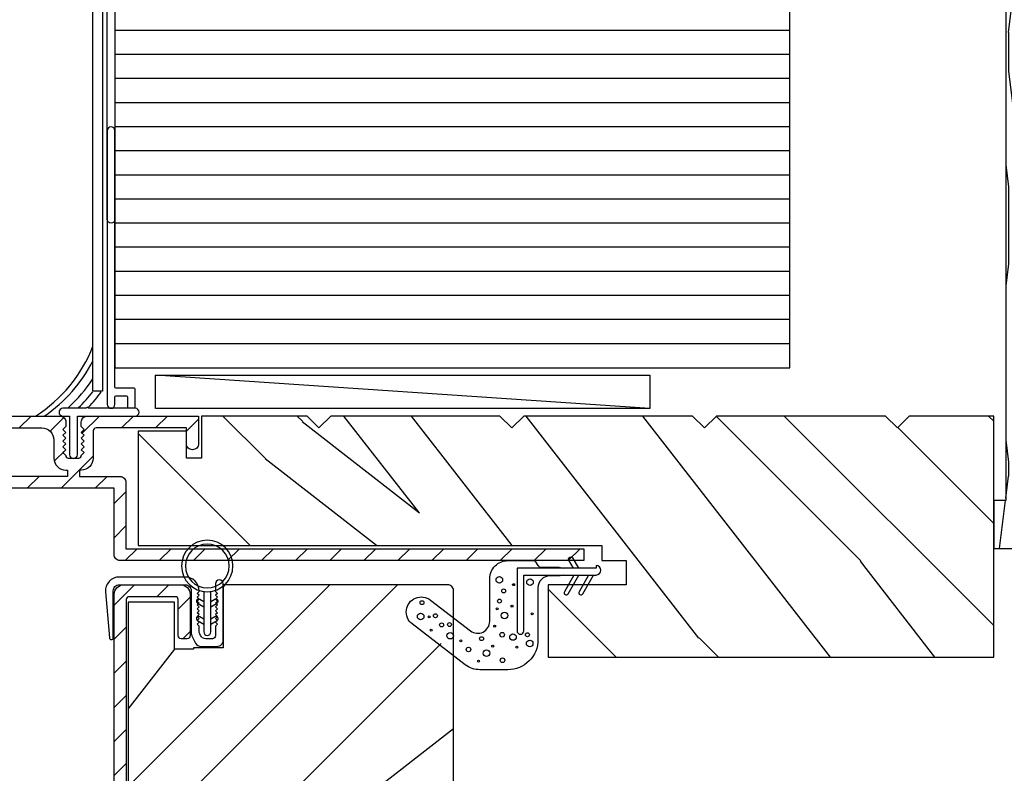
# Model space of a CAD drawing. Extents: x 0 to 189, y 0 to 38.
# Drawn here: x 152 to 157, y 25 to 29 of the extents above; entities that cross this region are included whole.
import ezdxf

# ---------------------------------------------------------------- set-up
doc = ezdxf.new("R2010")
doc.units = 0
doc.header["$LTSCALE"] = 6
doc.header["$MEASUREMENT"] = 0
doc.layers.get('0').update_dxf_attribs({"linetype": 'CONTINUOUS'})
doc.layers.get('Defpoints').update_dxf_attribs({"linetype": 'CONTINUOUS', "lineweight": 5})
doc.layers.add('A-ANNO-DIMS', color=3, linetype='CONTINUOUS')
doc.layers.add('A-DETL-CUT', color=6, linetype='CONTINUOUS')
doc.styles.add('SIMPLEX', font='SIMPLEX.shx', dxfattribs={"width": 0.75})
doc.dimstyles.new('Andersen Section', dxfattribs={"dimscale": 2.5, "dimtxt": 0.09375, "dimasz": 0.046875, "dimexe": 0.03125, "dimexo": 0.0625, "dimgap": 0.03125, "dimtad": 1, "dimdec": 5, "dimzin": 3, "dimdsep": 46, "dimlunit": 4, "dimtxsty": 'SIMPLEX', "dimblk": 'DOT', "dimcen": 0, "dimclrd": 256, "dimclre": 256, "dimadec": 0, "dimazin": 0, "dimtfac": 1, "dimtdec": 5, "dimtmove": 0, "dimatfit": 0, "dimldrblk": 'DOT', "dimfxl": 0, "dimfrac": 2, "dimtolj": 1, "dimtzin": 4, "dimlwd": -1, "dimlwe": -1, "dimarcsym": 0})

# ---------------------------------------------------------------- blocks, each defined once
blk = doc.blocks.new('2x3 1_2 LVL')
at = {"layer": 'A-DETL-CUT'}
for p, q in [((-0.875, 3.5), (-0.875, 0)), ((-0.75, 3.5), (-0.75, 0)), ((-0.625, 3.5), (-0.625, 0)), ((-0.5, 3.5), (-0.5, 0)), ((-0.375, 3.5), (-0.375, 0)), ((-0.25, 3.5), (-0.25, 0)), ((-0.125, 3.5), (-0.125, 0)), ((0, 3.5), (0, 0)), ((0.125, 3.5), (0.125, 0)), ((0.25, 3.5), (0.25, 0)), ((0.375, 3.5), (0.375, 0)), ((0.5, 3.5), (0.5, 0)), ((0.625, 3.5), (0.625, 0)), ((0.75, 3.5), (0.75, 0)), ((0.875, 3.5), (0.875, 0))]:
    blk.add_line(p, q, dxfattribs=at)
blk.add_lwpolyline([(-1, 0), (1, 0), (1, 3.5), (-1, 3.5)], close=True, dxfattribs=at)
blk = doc.blocks.new('SHIM FOR MULLS')
blk.add_line((0.0867, 2.5637), (-0.0867, 0))
blk.add_lwpolyline([(-0.0867, 0), (-0.0867, 2.5637), (0.0867, 2.5637), (0.0867, 0)], close=True)
blk = doc.blocks.new('french door outswing head 111')
at = {"layer": 'A-DETL-CUT'}
h = blk.add_hatch(dxfattribs=at)
h.set_pattern_fill('ANSI31', color=256, style=0)
h.set_pattern_definition([(45, (-413.94832, 527.74243), (-0.088388348, 0.088388348), [])])
h.paths.add_polyline_path([(1.124, -0.0855, 0.414214), (1.093, -0.0545), (0.883, -0.0545), (0.883, -0.0215), (0.892, -0.0215, 0.414214), (0.954, 0.0405), (0.954, 0.1815, -0.414214), (0.969, 0.1965), (1.438, 0.1965), (1.438, 0.1145, 0.414214), (1.469, 0.0835, 0.414214), (1.5, 0.1145), (1.5, 0.2585), (0.923, 0.2585, 0.414214), (0.892, 0.2275), (0.892, 0.2035), (0.907, 0.1885), (0.892, 0.1735), (0.907, 0.1585), (0.892, 0.1435), (0.907, 0.1285), (0.892, 0.1135), (0.907, 0.0985), (0.892, 0.0835), (0.907, 0.0685), (0.892, 0.0535), (0.892, 0.0525, -0.414214), (0.88, 0.0405), (0.824, 0.0405, -0.414214), (0.812, 0.0525), (0.812, 0.0535), (0.797, 0.0685), (0.812, 0.0835), (0.797, 0.0985), (0.812, 0.1135), (0.797, 0.1285), (0.812, 0.1435), (0.797, 0.1585), (0.812, 0.1735), (0.797, 0.1885), (0.812, 0.2035), (0.812, 0.2275, 0.414214), (0.781, 0.2585), (0.51, 0.2585, -1), (0.49, 0.2585), (0.051, 0.2585, 0.414214), (0.02, 0.2275, 0.414214), (0.051, 0.1965), (0.055, 0.1965), (0.07, 0.2115), (0.085, 0.1965), (0.1, 0.2115), (0.115, 0.1965), (0.13, 0.2115), (0.145, 0.1965), (0.16, 0.2115), (0.175, 0.1965), (0.19, 0.2115), (0.205, 0.1965), (0.222, 0.1965, -0.414214), (0.25, 0.1685), (0.25, 0.1445, -0.414214), (0.222, 0.1165), (0.205, 0.1165), (0.19, 0.1015), (0.175, 0.1165), (0.16, 0.1015), (0.145, 0.1165), (0.13, 0.1015), (0.115, 0.1165), (0.1, 0.1015), (0.085, 0.1165), (0.07, 0.1015), (0.055, 0.1165), (0.031, 0.1165, 0.414214), (0, 0.0855), (0, -0.0855, 0.414214), (0.031, -0.1165), (1.062, -0.1165), (1.062, -0.4605, 0.414214), (1.093, -0.4915), (3.499, -0.4915), (3.499, -0.4295), (1.124, -0.4295)])
h.paths.add_polyline_path([(0.821, -0.0545), (0.116, -0.0545, -0.414214), (0.062, -0.0005, -0.414214), (0.116, 0.0535), (0.25, 0.0535, 0.414214), (0.312, 0.1155), (0.312, 0.1345, -0.414214), (0.374, 0.1965), (0.688, 0.1965, -0.414214), (0.75, 0.1345), (0.75, 0.0405, 0.414214), (0.812, -0.0215), (0.821, -0.0215)], flags=17)
h = blk.add_hatch(dxfattribs=at)
h.set_pattern_fill('PGRAIN', color=256, scale=0.125, angle=135, style=0)
h.set_pattern_definition([(135, (-0.9475, -7.484), (-2.6517, -2.6517), [2, -13]), (135, (-1.2126, -7.749), (-2.6517, -2.6517), [2.859, -12.141]), (135, (-1.4778, -8.0142), (-2.6517, -2.6517), [3.6434, -11.3566]), (135, (-1.743, -8.2794), (-2.6517, -2.6517), [3.6434, -11.3566]), (135, (-2.008, -8.5446), (-2.6517, -2.6517), [2.859, -12.141]), (135, (-2.2733, -8.8097), (-2.6517, -2.6517), [2, -13]), (135, (-2.5385, -9.075), (-2.6517, -2.6517), [2.6308, -12.3692]), (135, (-2.8036, -9.34), (-2.6517, -2.6517), [10.7156, -4.2844]), (135, (-3.0688, -9.6052), (-2.6517, -2.6517), [9.8566, -5.1434]), (135, (-3.334, -9.8704), (-2.6517, -2.6517), [1.548, -13.452]), (135, (-3.599, -4.4787), (-2.6517, -2.6517), [1.1434, -13.8566]), (135, (-4.142, -4.5605), (-2.6517, -2.6517), [1.3506, -13.6494]), (135, (-4.961, -4.272), (-2.6517, -2.6517), [0.569, -14.431]), (135, (-5.485, -4.7964), (-2.6517, -2.6517), [0.569, -14.431]), (135, (-5.1967, -5.6153), (-2.6517, -2.6517), [1.3506, -13.6494]), (135, (-5.2785, -6.158), (-2.6517, -2.6517), [1.1434, -13.8566]), (135, (-5.1942, -6.596), (-2.6517, -2.6517), [2.0133, -12.9867]), (135, (-5.0473, -7.9803), (-2.6517, -2.6517), [6.952, -8.048]), (135, (-5.9986, -2.4328), (-2.6517, -2.6517), [0.3566, -14.6434]), (135, (-6.2638, -2.698), (-2.6517, -2.6517), [0.8576, -14.1424]), (135, (-6.529, -2.963), (-2.6517, -2.6517), [1.6823, -13.3177]), (135, (-6.794, -3.2283), (-2.6517, -2.6517), [2.7132, -12.2868]), (135, (-7.0593, -3.4934), (-2.6517, -2.6517), [3.5722, -11.4278]), (135, (-7.3245, -3.7586), (-2.6517, -2.6517), [4.3566, -10.6434]), (135, (-7.2366, -4.3768), (-2.6517, -2.6517), [4.8559, -10.1441]), (135, (-8.7264, 0.295), (-2.65165, -2.65165), [0.999, -14.001]), (135, (-9.0784, -0.025), (-2.65165, -2.65165), [1.7786, -13.2214]), (135, (-9.95, 0.2813), (-2.65165, -2.65165), [1.1434, -13.8566]), (135, (-10.493, 0.1994), (-2.65165, -2.65165), [1.3506, -13.6494]), (135, (-11.3118, 0.488), (-2.65165, -2.65165), [0.5689, -14.4311]), (135, (-11.836, -0.0364), (-2.65165, -2.65165), [0.5689, -14.4311]), (135, (-11.5476, -0.8554), (-2.65165, -2.65165), [1.3506, -13.6494]), (135, (-11.6294, -1.398), (-2.65165, -2.65165), [1.1434, -13.8566]), (142.125, (-4.3192, -5.7031), (-10.6066, 10.6066), [1.477, -28.7565]), (142.125, (-4.0298, -6.523), (-10.6066, 10.6066), [1.4783, -28.7552]), (142.125, (-3.6875, -7.3955), (-10.6066, 10.6066), [2.0156, -28.2179]), (142.125, (-4.3987, -7.2147), (-10.6066, 10.6066), [1.0078, -29.2257]), (142.125, (-4.4076, -3.6702), (-10.6066, 10.6066), [2.0156, -28.2179]), (142.125, (-5.0969, -3.6055), (-10.6066, 10.6066), [1.4783, -28.7552]), (142.125, (-5.3631, -3.8698), (-10.6066, 10.6066), [1.477, -28.7565]), (142.125, (-10.6702, -0.9432), (-10.6066, 10.6066), [1.477, -28.7565]), (142.125, (-10.3807, -1.763), (-10.6066, 10.6066), [1.4783, -28.7552]), (142.125, (-10.0385, -2.6356), (-10.6066, 10.6066), [2.0156, -28.2179]), (142.125, (-9.963, -3.0645), (-10.6066, 10.6066), [1.0078, -29.2257]), (142.125, (-10.3608, 2.1946), (-10.6066, 10.6066), [1.5117, -28.7218]), (142.125, (-9.4328, 1.0014), (-10.6066, 10.6066), [3.0233, -27.2101]), (142.125, (-10.336, 1.2325), (-10.6066, 10.6066), [2.215, -28.0185]), (142.125, (-10.7586, 1.0898), (-10.6066, 10.6066), [2.0156, -28.2179]), (142.125, (-11.4478, 1.1544), (-10.6066, 10.6066), [1.4783, -28.7552]), (142.125, (-11.714, 0.8901), (-10.6066, 10.6066), [1.477, -28.7565]), (307.875, (-6.7941, -3.2283), (10.6066, -10.6066), [1.477, -28.7565]), (127.875, (-2.3617, -6.0697), (-10.6066, 10.6066), [2.0156, -28.2179]), (127.875, (-3.2343, -5.7274), (-10.6066, 10.6066), [1.4783, -28.7552]), (127.875, (-4.054, -5.438), (-10.6066, 10.6066), [1.477, -28.7565]), (307.875, (-7.0593, -3.4934), (10.6066, -10.6066), [1.4783, -28.7552]), (307.875, (-7.3245, -3.7586), (10.6066, -10.6066), [2.0156, -28.2179]), (307.875, (-7.2366, -4.3768), (10.6066, -10.6066), [1.0078, -29.2257]), (127.875, (-4.4286, -8.7758), (-10.6066, 10.6066), [1.0078, -29.2257]), (307.875, (-8.107, 0.2059), (10.6066, -10.6066), [3.0233, -27.2101]), (307.875, (-8.7264, 0.295), (10.6066, -10.6066), [3.0233, -27.2101]), (307.875, (-9.0784, -0.0251), (10.6066, -10.6066), [2.215, -28.0185]), (127.875, (-8.7126, -1.3097), (-10.6066, 10.6066), [2.0156, -28.2179]), (127.875, (-9.5852, -0.9675), (-10.6066, 10.6066), [1.4783, -28.7552]), (127.875, (-10.405, -0.678), (-10.6066, 10.6066), [1.477, -28.7565]), (307.875, (-13.145, 1.5317), (10.6066, -10.6066), [1.477, -28.7565]), (307.875, (-13.4102, 1.2665), (10.6066, -10.6066), [1.4783, -28.7552]), (307.875, (-13.6754, 1.0014), (10.6066, -10.6066), [2.0156, -28.2179]), (307.875, (-13.9406, 0.7362), (10.6066, -10.6066), [1.5117, -28.7218]), (135, (-5.1577, -4.469), (-2.6517, -2.6517), [0.569, -14.431]), (135, (-5.2928, -4.604), (-2.6517, -2.6517), [0.569, -14.431]), (135, (-11.5086, 0.291), (-2.65165, -2.65165), [0.5689, -14.4311]), (135, (-11.6437, 0.156), (-2.65165, -2.65165), [0.5689, -14.4311]), (127.875, (-4.6848, -5.0769), (-10.6066, 10.6066), [0.7702, -29.4633]), (142.125, (-4.6848, -5.0769), (-10.6066, 10.6066), [0.7702, -29.4633]), (307.875, (-6.1679, -3.5938), (10.6066, -10.6066), [0.7702, -29.4633]), (142.125, (-5.56, -4.0667), (-10.6066, 10.6066), [0.7702, -29.4633]), (127.875, (-11.0357, -0.317), (-10.6066, 10.6066), [0.7702, -29.4633]), (142.125, (-11.0357, -0.317), (-10.6066, 10.6066), [0.7702, -29.4633]), (307.875, (-12.5188, 1.1662), (10.6066, -10.6066), [0.7702, -29.4633]), (142.125, (-11.9109, 0.6933), (-10.6066, 10.6066), [0.7702, -29.4633])])
h.paths.add_polyline_path([(5.625, 0.2585), (5.187, 0.2585), (5.125, 0.1965), (5.063, 0.2585), (4.187, 0.2585), (4.125, 0.1965), (4.063, 0.2585), (3.187, 0.2585), (3.125, 0.1965), (3.063, 0.2585), (2.187, 0.2585), (2.125, 0.1965), (2.063, 0.2585), (1.5155, 0.2585), (1.5155, 0.0395), (1.4375, 0.0395), (1.4375, 0.1805), (1.1875, 0.1805), (1.1875, -0.4135), (1.4641, -0.4135, -0.34024), (1.6269, -0.4135), (3.592, -0.4135), (3.592, -0.4915), (3.718, -0.4915), (3.718, -0.6165), (3.5201, -0.6165), (3.4934, -0.6636, -1), (3.4743, -0.6528), (3.4949, -0.6165), (3.4436, -0.6165), (3.4169, -0.6636, -1), (3.3979, -0.6528), (3.4184, -0.6165), (3.313, -0.6165), (3.313, -0.9915), (5.625, -0.9915)])
h = blk.add_hatch(dxfattribs=at)
h.set_pattern_fill('ANSI31', color=256, style=0)
h.set_pattern_definition([(45, (-0.68231, -7.21874), (-0.0883883, 0.0883883), [])])
edge = h.paths.add_edge_path()
edge.add_arc((1.407, -0.6665), 0.05, 0, 90, ccw=False)
edge.add_line((1.457, -0.6665), (1.457, -0.8815))
edge.add_arc((1.442, -0.8815), 0.015, -90, 0, ccw=False)
edge.add_line((1.442, -0.8965), (1.41, -0.8965))
edge.add_arc((1.41, -0.8815), 0.015, 180, 270, ccw=False)
edge.add_line((1.395, -0.8815), (1.395, -0.6935))
edge.add_arc((1.38, -0.6935), 0.015, 0, 90)
edge.add_line((1.38, -0.6785), (1.14, -0.6785))
edge.add_arc((1.14, -0.6935), 0.015, 90, 180)
edge.add_line((1.125, -0.6935), (1.125, -4.935))
edge.add_arc((1.14, -4.935), 0.015, 180, 270)
edge.add_line((1.14, -4.95), (1.1722, -4.95))
edge.add_arc((1.1722, -4.965), 0.015, 27.7585, 90, ccw=False)
edge.add_line((1.1855, -4.958), (1.2852, -5.1476))
edge.add_arc((1.2985, -5.1406), 0.015, 207.7585, 360)
edge.add_line((1.3135, -5.1406), (1.3135, -4.632))
edge.add_arc((1.3285, -4.632), 0.015, 90, 180, ccw=False)
edge.add_line((1.3285, -4.617), (1.38, -4.617))
edge.add_arc((1.38, -4.602), 0.015, 270, 360)
edge.add_line((1.395, -4.602), (1.395, -4.414))
edge.add_arc((1.41, -4.414), 0.015, 90, 180, ccw=False)
edge.add_line((1.41, -4.399), (1.442, -4.399))
edge.add_arc((1.442, -4.414), 0.015, 0, 90, ccw=False)
edge.add_line((1.457, -4.414), (1.457, -4.629))
edge.add_arc((1.407, -4.629), 0.05, -90, 0, ccw=False)
edge.add_line((1.407, -4.679), (1.3905, -4.679))
edge.add_arc((1.3905, -4.694), 0.015, 90, 180)
edge.add_line((1.3755, -4.694), (1.3755, -5.289))
edge.add_arc((1.3605, -5.289), 0.015, -90, 0, ccw=False)
edge.add_line((1.3605, -5.304), (1.3066, -5.304))
edge.add_arc((1.3066, -5.289), 0.015, 207.7585, 270, ccw=False)
edge.add_line((1.2933, -5.296), (1.148, -5.02))
edge.add_arc((1.1348, -5.027), 0.015, 27.7585, 117.7585)
edge.add_line((1.1278, -5.0137), (1.085, -5.0363))
edge.add_arc((1.078, -5.023), 0.015, 180, 297.7585, ccw=False)
edge.add_line((1.063, -5.023), (1.063, -0.6665))
edge.add_arc((1.113, -0.6665), 0.05, 90, 180, ccw=False)
edge.add_line((1.113, -0.6165), (1.407, -0.6165))
h = blk.add_hatch(dxfattribs=at)
h.set_pattern_fill('PGRAIN', color=256, scale=0.125, angle=45, style=0)
h.set_pattern_definition([(45, (-4.8586, -15.057), (-2.65165, 2.65165), [2, -13]), (45, (-5.1238, -14.792), (-2.65165, 2.65165), [2.859, -12.141]), (45, (-5.389, -14.5268), (-2.65165, 2.65165), [3.6434, -11.3566]), (45, (-5.654, -14.2616), (-2.65165, 2.65165), [3.6434, -11.3566]), (45, (-5.9193, -13.9965), (-2.65165, 2.65165), [2.859, -12.141]), (45, (-6.1845, -13.7313), (-2.65165, 2.65165), [2, -13]), (45, (-6.4496, -13.466), (-2.65165, 2.65165), [2.6308, -12.3692]), (45, (-6.7148, -13.201), (-2.65165, 2.65165), [10.7156, -4.2844]), (45, (-6.98, -12.936), (-2.65165, 2.65165), [9.8566, -5.1434]), (45, (-7.245, -12.6706), (-2.65165, 2.65165), [1.548, -13.452]), (45, (-1.8534, -12.4055), (-2.6517, 2.6517), [1.1434, -13.8566]), (45, (-1.9352, -11.8627), (-2.6517, 2.6517), [1.3506, -13.6494]), (45, (-1.647, -11.0438), (-2.6517, 2.6517), [0.569, -14.431]), (45, (-2.171, -10.5195), (-2.6517, 2.6517), [0.569, -14.431]), (45, (-2.99, -10.808), (-2.6517, 2.6517), [1.3506, -13.6494]), (45, (-3.533, -10.726), (-2.6517, 2.6517), [1.1434, -13.8566]), (45, (-3.9707, -10.8104), (-2.6517, 2.6517), [2.0133, -12.9867]), (45, (-5.355, -10.9573), (-2.6517, 2.6517), [6.952, -8.048]), (45, (0.1925, -10.006), (-2.6517, 2.6517), [0.3566, -14.6434]), (45, (-0.0727, -9.741), (-2.6517, 2.6517), [0.8576, -14.1424]), (45, (-0.338, -9.4757), (-2.6517, 2.6517), [1.6823, -13.3177]), (45, (-0.603, -9.2105), (-2.6517, 2.6517), [2.7132, -12.2868]), (45, (-0.868, -8.9453), (-2.6517, 2.6517), [3.5722, -11.4278]), (45, (-1.1333, -8.68), (-2.6517, 2.6517), [4.3566, -10.6434]), (45, (-1.7515, -8.768), (-2.6517, 2.6517), [4.856, -10.144]), (45, (2.9203, -7.2782), (-2.6517, 2.6517), [0.999, -14.001]), (45, (2.6, -6.9262), (-2.6517, 2.6517), [1.7786, -13.2214]), (45, (2.9065, -6.0545), (-2.6517, 2.6517), [1.1434, -13.8566]), (45, (2.8247, -5.5118), (-2.6517, 2.6517), [1.3506, -13.6494]), (45, (3.113, -4.693), (-2.6517, 2.6517), [0.569, -14.431]), (45, (2.589, -4.1686), (-2.6517, 2.6517), [0.569, -14.431]), (45, (1.77, -4.457), (-2.6517, 2.6517), [1.3506, -13.6494]), (45, (1.227, -4.375), (-2.6517, 2.6517), [1.1434, -13.8566]), (52.125, (-3.0779, -11.6854), (10.6066, 10.6066), [1.477, -28.7565]), (52.125, (-3.8976, -11.9748), (10.6066, 10.6066), [1.4783, -28.7552]), (52.125, (-4.7702, -12.3171), (10.6066, 10.6066), [2.0156, -28.2179]), (52.125, (-4.5894, -11.6059), (10.6066, 10.6066), [1.0078, -29.2257]), (52.125, (-1.045, -11.597), (10.6066, 10.6066), [2.0156, -28.2179]), (52.125, (-0.9802, -10.9077), (10.6066, 10.6066), [1.4783, -28.7552]), (52.125, (-1.2446, -10.6415), (10.6066, 10.6066), [1.477, -28.7565]), (52.125, (1.6821, -5.3344), (10.6066, 10.6066), [1.477, -28.7565]), (52.125, (0.8623, -5.6239), (10.6066, 10.6066), [1.4783, -28.7552]), (52.125, (-0.0103, -5.9662), (10.6066, 10.6066), [2.0156, -28.2179]), (52.125, (-0.4392, -6.0415), (10.6066, 10.6066), [1.0078, -29.2257]), (52.125, (4.8199, -5.6438), (10.6066, 10.6066), [1.5117, -28.7218]), (52.125, (3.6266, -6.5719), (10.6066, 10.6066), [3.0233, -27.2101]), (52.125, (3.8578, -5.6686), (10.6066, 10.6066), [2.215, -28.0185]), (52.125, (3.715, -5.246), (10.6066, 10.6066), [2.0156, -28.2179]), (52.125, (3.7797, -4.5568), (10.6066, 10.6066), [1.4783, -28.7552]), (52.125, (3.5154, -4.2905), (10.6066, 10.6066), [1.477, -28.7565]), (217.875, (-0.603, -9.2105), (-10.6066, -10.6066), [1.477, -28.7565]), (37.875, (-3.4444, -13.643), (10.6066, 10.6066), [2.0156, -28.2179]), (37.875, (-3.1022, -12.7703), (10.6066, 10.6066), [1.4783, -28.7552]), (37.875, (-2.8127, -11.9505), (10.6066, 10.6066), [1.477, -28.7565]), (217.875, (-0.8681, -8.9453), (-10.6066, -10.6066), [1.4783, -28.7552]), (217.875, (-1.1333, -8.6802), (-10.6066, -10.6066), [2.0156, -28.2179]), (217.875, (-1.7515, -8.768), (-10.6066, -10.6066), [1.0078, -29.2257]), (37.875, (-6.1505, -11.576), (10.6066, 10.6066), [1.0078, -29.2257]), (217.875, (2.8311, -7.8977), (-10.6066, -10.6066), [3.0233, -27.2101]), (217.875, (2.9203, -7.2782), (-10.6066, -10.6066), [3.0233, -27.2101]), (217.875, (2.6001, -6.9262), (-10.6066, -10.6066), [2.215, -28.0185]), (37.875, (1.3155, -7.292), (10.6066, 10.6066), [2.0156, -28.2179]), (37.875, (1.6578, -6.4194), (10.6066, 10.6066), [1.4783, -28.7552]), (37.875, (1.9473, -5.5996), (10.6066, 10.6066), [1.477, -28.7565]), (217.875, (4.157, -2.8595), (-10.6066, -10.6066), [1.477, -28.7565]), (217.875, (3.8918, -2.5944), (-10.6066, -10.6066), [1.4783, -28.7552]), (217.875, (3.6266, -2.3292), (-10.6066, -10.6066), [2.0156, -28.2179]), (217.875, (3.3615, -2.064), (-10.6066, -10.6066), [1.5117, -28.7218]), (45, (-1.8437, -10.847), (-2.6517, 2.6517), [0.569, -14.431]), (45, (-1.9788, -10.712), (-2.6517, 2.6517), [0.569, -14.431]), (45, (2.9163, -4.496), (-2.6517, 2.6517), [0.569, -14.431]), (45, (2.7812, -4.361), (-2.6517, 2.6517), [0.569, -14.431]), (37.875, (-2.4516, -11.3198), (10.6066, 10.6066), [0.7702, -29.4633]), (52.125, (-2.4516, -11.3198), (10.6066, 10.6066), [0.7702, -29.4633]), (217.875, (-0.9685, -9.8367), (-10.6066, -10.6066), [0.7702, -29.4633]), (52.125, (-1.4414, -10.4447), (10.6066, 10.6066), [0.7702, -29.4633]), (37.875, (2.3083, -4.9689), (10.6066, 10.6066), [0.7702, -29.4633]), (52.125, (2.3083, -4.9689), (10.6066, 10.6066), [0.7702, -29.4633]), (217.875, (3.7914, -3.4858), (-10.6066, -10.6066), [0.7702, -29.4633]), (52.125, (3.3186, -4.0937), (10.6066, 10.6066), [0.7702, -29.4633])])
h.paths.add_polyline_path([(2.823, -0.9707), (2.6081, -0.8055, -1), (2.7032, -0.6818), (2.823, -0.7739), (2.823, -0.6475, 0.414214), (2.792, -0.6165), (1.628, -0.6165), (1.628, -0.9055, -0.000256), (1.628, -0.9055), (1.628, -0.9446), (1.4745, -0.9446), (1.4745, -0.9515), (1.3755, -0.9515), (1.3755, -0.7065), (1.1355, -0.7065), (1.1355, -4.589), (1.3755, -4.589), (1.3755, -4.344), (1.4745, -4.344), (1.4745, -4.679), (2.792, -4.679, 0.414214), (2.823, -4.648)])
for points in [[(0.51, 0.2585), (0.781, 0.2585, -0.414214), (0.812, 0.2275), (0.812, 0.2035), (0.797, 0.1885), (0.812, 0.1735), (0.797, 0.1585), (0.812, 0.1435), (0.797, 0.1285), (0.812, 0.1135), (0.797, 0.0985), (0.812, 0.0835), (0.797, 0.0685), (0.812, 0.0535), (0.812, 0.0525, 0.414214), (0.824, 0.0405), (0.88, 0.0405, 0.414214), (0.892, 0.0525), (0.892, 0.0535), (0.907, 0.0685), (0.892, 0.0835), (0.907, 0.0985), (0.892, 0.1135), (0.907, 0.1285), (0.892, 0.1435), (0.907, 0.1585), (0.892, 0.1735), (0.907, 0.1885), (0.892, 0.2035), (0.892, 0.2275, -0.414214), (0.923, 0.2585), (1.5, 0.2585), (1.5, 0.1145, -0.414214), (1.469, 0.0835), (1.469, 0.0835, -0.414214), (1.438, 0.1145), (1.438, 0.1965), (0.969, 0.1965, 0.414214), (0.954, 0.1815), (0.954, 0.0405, -0.414214), (0.892, -0.0215), (0.883, -0.0215), (0.883, -0.0545), (1.093, -0.0545, -0.414214), (1.124, -0.0855), (1.124, -0.4295), (3.499, -0.4295), (3.499, -0.4915), (1.093, -0.4915, -0.414214), (1.062, -0.4605), (1.062, -0.1165), (0.031, -0.1165, -0.414214)], [(0.312, 0.1345, -0.414214), (0.374, 0.1965), (0.688, 0.1965, -0.414214), (0.75, 0.1345), (0.75, 0.0405, 0.414214), (0.812, -0.0215), (0.821, -0.0215), (0.821, -0.0545), (0.116, -0.0545, -0.414214), (0.062, -0.0005, -0.414214), (0.116, 0.0535), (0.25, 0.0535, 0.414214), (0.312, 0.1155), (0.312, 0.1335)], [(3.3913, -0.5666), (3.3755, -0.5711), (3.323, -0.5711, 0.414214), (3.261, -0.6331), (3.261, -0.9015, -0.414214), (3.105, -1.0575), (2.9602, -1.0575, -0.165347), (2.8841, -1.0316), (2.6081, -0.8195, -1), (2.7032, -0.6958), (2.911, -0.8555, 0.622173), (3.0108, -0.8064), (3.0108, -0.5855, -0.414214), (3.1048, -0.4915), (3.2364, -0.4915, -0.251297), (3.2489, -0.4982), (3.2607, -0.516, 0.234009), (3.2732, -0.5247), (3.3705, -0.5247), (3.3913, -0.5306)], [(3.4455, -0.5311), (3.4214, -0.4885, -1), (3.4405, -0.4777), (3.4707, -0.5311)], [(3.1874, -0.8563, 0.00022), (3.1874, -0.8561), (3.1874, -0.5661), (3.5624, -0.5661, 1), (3.5624, -0.5169), (3.5624, -0.5311), (3.1524, -0.5311), (3.1524, -0.8561, 1), (3.1874, -0.8561)], [(1.058, -0.8915), (1.058, -0.6475, -0.414214), (1.089, -0.6165), (1.432, -0.6165, -0.414214), (1.463, -0.6475), (1.463, -0.8671, 0.116434), (1.4663, -0.881), (1.4854, -0.9193, 0.284079), (1.5132, -0.9365), (1.597, -0.9365, 0.414214), (1.628, -0.9055), (1.628, -0.6115, 1), (1.588, -0.6115), (1.588, -0.6515), (1.598, -0.6615), (1.588, -0.6715), (1.598, -0.6815), (1.588, -0.6915), (1.598, -0.7015), (1.588, -0.7115), (1.598, -0.7215), (1.588, -0.7315), (1.598, -0.7415), (1.588, -0.7515), (1.598, -0.7615), (1.588, -0.7715), (1.598, -0.7815), (1.588, -0.7915), (1.598, -0.8015), (1.588, -0.8115), (1.598, -0.8215), (1.588, -0.8315), (1.588, -0.8815, -0.414214), (1.573, -0.8965), (1.5379, -0.8965, -0.284079), (1.5102, -0.8793), (1.5063, -0.8716, -0.116434), (1.503, -0.8577), (1.503, -0.8315), (1.493, -0.8215), (1.503, -0.8115), (1.493, -0.8015), (1.503, -0.7915), (1.493, -0.7815), (1.503, -0.7715), (1.493, -0.7615), (1.503, -0.7515), (1.493, -0.7415), (1.503, -0.7315), (1.493, -0.7215), (1.503, -0.7115), (1.493, -0.7015), (1.503, -0.6915), (1.493, -0.6815), (1.503, -0.6715), (1.493, -0.6615), (1.503, -0.6515), (1.503, -0.6475, 0.414214), (1.432, -0.5765), (1.089, -0.5765, 0.438629), (1.0182, -0.6534), (1.038, -0.8923, 0.959513), (1.058, -0.8915)], [(3.447, -0.5661), (3.3979, -0.6528, 1), (3.4169, -0.6636), (3.4721, -0.5661)], [(3.5234, -0.5661), (3.4743, -0.6528, 1), (3.4934, -0.6636), (3.5486, -0.5661)], [(1.063, -5.023), (1.063, -0.6665, -0.414214), (1.113, -0.6165), (1.407, -0.6165, -0.414214), (1.457, -0.6665), (1.457, -0.8815, -0.414214), (1.442, -0.8965), (1.41, -0.8965, -0.414214), (1.395, -0.8815), (1.395, -0.6935, 0.414214), (1.38, -0.6785), (1.14, -0.6785, 0.414214), (1.125, -0.6935), (1.125, -4.935, 0.414214)], [(1.5275, -0.6513), (1.5275, -0.8613, 1), (1.5635, -0.8613), (1.5635, -0.6513)], [(1.5275, -0.7049), (1.5063, -0.6927, 1), (1.4948, -0.7126), (1.5275, -0.7315)], [(1.5635, -0.7315), (1.5962, -0.7126, 1), (1.5847, -0.6927), (1.5635, -0.7049)], [(1.5275, -0.7946), (1.5063, -0.7824, 1), (1.4948, -0.8023), (1.5275, -0.8212)], [(1.5635, -0.8212), (1.5962, -0.8023, 1), (1.5847, -0.7824), (1.5635, -0.7946)]]:
    blk.add_lwpolyline(points, format="xyb", dxfattribs=at)
blk.add_lwpolyline([(5.625, -0.9915), (5.625, 0.2585), (5.187, 0.2585), (5.125, 0.1965), (5.063, 0.2585), (4.187, 0.2585), (4.125, 0.1965), (4.063, 0.2585), (3.187, 0.2585), (3.125, 0.1965), (3.063, 0.2585), (2.187, 0.2585), (2.125, 0.1965), (2.063, 0.2585), (1.5155, 0.2585), (1.5155, 0.0395), (1.4375, 0.0395), (1.4375, 0.1805), (1.1875, 0.1805), (1.1875, -0.4135), (3.592, -0.4135), (3.592, -0.4915), (3.718, -0.4915), (3.718, -0.6165), (3.313, -0.6165), (3.313, -0.9915), (5.625, -0.9915), (5.625, -0.9915)], close=True, dxfattribs=at)
blk.add_lwpolyline([(1.4745, -0.9446), (1.4745, -0.9515), (1.3755, -0.9515), (1.3755, -0.7065), (1.1355, -0.7065), (1.1355, -4.589), (1.1355, -4.589), (1.1355, -4.589), (1.1355, -4.589), (1.1355, -4.589), (1.3755, -4.589), (1.3755, -4.344), (1.4745, -4.344), (1.4745, -4.679), (2.792, -4.679, 0.414214), (2.823, -4.648), (2.823, -0.6475, 0.414214), (2.792, -0.6165), (1.628, -0.6165), (1.628, -0.9446)], format="xyb", close=True, dxfattribs=at)
for centre, radius in [((3.0606, -0.5912), 0.017), ((3.1348, -0.6163), 0.00509), ((3.2197, -0.6027), 0.017), ((3.0829, -0.6486), 0.0102), ((2.6593, -0.7096), 0.0102), ((3.0615, -0.7014), 0.0102), ((2.6525, -0.7809), 0.017), ((3.0496, -0.7409), 0.00509), ((3.087, -0.776), 0.017), ((3.1263, -0.7283), 0.00509), ((3.2302, -0.7678), 0.00509), ((2.6966, -0.7826), 0.00509), ((2.729, -0.7775), 0.0102), ((2.7612, -0.825), 0.0102), ((2.802, -0.8233), 0.0102), ((2.7069, -0.8522), 0.00509), ((2.8054, -0.881), 0.017), ((3.0363, -0.8318), 0.00509), ((3.0754, -0.8759), 0.0119), ((3.2062, -0.8759), 0.0102), ((2.8614, -0.9082), 0.00509), ((2.9684, -0.8963), 0.0102), ((3.1314, -0.8878), 0.017), ((3.218, -0.9218), 0.017), ((2.9005, -0.9523), 0.0119), ((2.9939, -0.971), 0.017), ((3.0261, -0.9353), 0.00509), ((3.152, -0.9409), 0.00509), ((2.9531, -1.0134), 0.00509), ((3.0771, -1.0083), 0.0119)]:
    blk.add_circle(centre, radius, dxfattribs=at)
for radius, start, end in [(0.1335, 0, 180), (0.1135, 0, 180), (0.1335, 180, 0), (0.1135, 180, 0)]:
    blk.add_arc((1.5455, -0.5193), radius, start, end, dxfattribs=at)
blk = doc.blocks.new('_DOT')
at = {"color": 0, "linetype": 'ByBlock'}
blk.add_line((-0.5, 0), (-1, 0), dxfattribs=at)
at = {"color": 0, "linetype": 'ByBlock', "const_width": 0.5}
blk.add_lwpolyline([(-0.25, 0, 1), (0.25, 0, 1)], format="xyb", close=True, dxfattribs=at)
blk = doc.blocks.new('*D171')
at = {"layer": 'A-ANNO-DIMS', "transparency": 16777216}
for p, q in [((153.0711, 33.4073), (149.7207, 33.4073)), ((149.7989, 33.2901), (149.7989, 21.8059)), ((152.9256, 21.6888), (149.7207, 21.6888))]:
    blk.add_line(p, q, dxfattribs=at)
at = {"layer": 'Defpoints', "color": 0, "transparency": 16777216}
for p in [(153.2273, 33.4073), (149.7989, 21.6888), (153.0818, 21.6888)]:
    blk.add_point(p, dxfattribs=at)
at = {"layer": 'A-ANNO-DIMS', "transparency": 16777216, "xscale": 0.1171875, "yscale": 0.1171875, "zscale": 0.1171875}
for p, rotation in [((149.7989, 33.4073), 90), ((149.7989, 21.6888), 270)]:
    blk.add_blockref('_DOT', p, dxfattribs=dict(at, rotation=rotation))
at = {"layer": 'A-ANNO-DIMS', "color": 0, "transparency": 16777216, "insert": (149.5422, 27.548), "char_height": 0.234375, "attachment_point": 5, "rotation": 90, "style": 'SIMPLEX'}
blk.add_mtext('\\A1;11 23/32"', dxfattribs=at)

msp = doc.modelspace()

# ---------------------------------------------------------------- hatches: boundary and pattern name
at = {"layer": 'A-DETL-CUT'}
h = msp.add_hatch(dxfattribs=at)
h.set_pattern_fill('PGRAIN', color=256, scale=0.025, angle=-90, style=0)
h.set_pattern_definition([(270, (157.4753, 28.43875), (0.75, -1e-16), [0.4, -2.6]), (270, (157.5503, 28.43875), (0.75, -1e-16), [0.5718, -2.4282]), (270, (157.6253, 28.43875), (0.75, -1e-16), [0.7287, -2.2713]), (270, (157.7003, 28.43875), (0.75, -1e-16), [0.7287, -2.2713]), (270, (157.7753, 28.43875), (0.75, -1e-16), [0.5718, -2.4282]), (270, (157.8503, 28.43875), (0.75, -1e-16), [0.4, -2.6]), (270, (157.9253, 28.43875), (0.75, -1e-16), [0.52616, -2.47384]), (270, (158.0003, 28.43875), (0.75, -1e-16), [2.14313, -0.85687]), (270, (158.0753, 28.43875), (0.75, -1e-16), [1.9713, -1.0287]), (270, (158.1503, 28.43875), (0.75, -1e-16), [0.3096, -2.6904]), (270, (157.4253, 27.63875), (0.75, -1e-16), [0.2287, -2.7713]), (270, (157.5136, 27.5736), (0.75, -1e-16), [0.2701, -2.7299]), (270, (157.58865, 27.41696), (0.75, -1e-16), [0.11378, -2.88622]), (270, (157.7369, 27.41696), (0.75, -1e-16), [0.11378, -2.88622]), (270, (157.81196, 27.5736), (0.75, -1e-16), [0.2701, -2.7299]), (270, (157.9003, 27.63875), (0.75, -1e-16), [0.2287, -2.7713]), (270, (157.9503, 27.7126), (0.75, -1e-16), [0.40266, -2.59734]), (270, (158.1253, 27.92915), (0.75, -1e-16), [1.3904, -1.6096]), (270, (157.4753, 27.0101), (0.75, -1e-16), [0.07132, -2.92868]), (270, (157.5503, 27.0101), (0.75, -1e-16), [0.17153, -2.82847]), (270, (157.6253, 27.0101), (0.75, -1e-16), [0.33647, -2.66353]), (270, (157.7003, 27.0101), (0.75, -1e-16), [0.54264, -2.45736]), (270, (157.7753, 27.0101), (0.75, -1e-16), [0.71445, -2.28555]), (270, (157.8503, 27.0101), (0.75, -1e-16), [0.87132, -2.12868]), (270, (157.9253, 27.1099), (0.75, -1e-16), [0.97118, -2.02882]), (270, (157.4753, 26.23854), (0.75, -1e-16), [0.1998, -2.8002]), (270, (157.57034, 26.23404), (0.75, -1e-16), [0.35572, -2.64428]), (270, (157.6503, 26.0674), (0.75, -1e-16), [0.22868, -2.77132]), (270, (157.7386, 26.00225), (0.75, -1e-16), [0.27012, -2.72988]), (270, (157.81365, 25.84564), (0.75, -1e-16), [0.11378, -2.88622]), (270, (157.9619, 25.84564), (0.75, -1e-16), [0.11378, -2.88622]), (270, (158.03696, 26.00225), (0.75, -1e-16), [0.27012, -2.72988]), (270, (158.1253, 26.0674), (0.75, -1e-16), [0.22868, -2.77132]), (277.125, (157.7003, 27.71007), (-2e-08, -3), [0.2954, -5.7513]), (277.125, (157.7753, 27.86695), (-2e-08, -3), [0.29566, -5.75103]), (277.125, (157.8503, 28.03875), (-2e-08, -3), [0.4031, -5.64358]), (277.125, (157.9253, 27.9126), (-2e-08, -3), [0.20156, -5.84514]), (277.125, (157.4253, 27.41007), (-2e-08, -3), [0.40311, -5.64358]), (277.125, (157.5136, 27.30345), (-2e-08, -3), [0.29566, -5.75103]), (277.125, (157.58865, 27.3032), (-2e-08, -3), [0.2954, -5.7513]), (277.125, (157.9253, 26.13875), (-2e-08, -3), [0.2954, -5.7513]), (277.125, (158.0003, 26.29563), (-2e-08, -3), [0.29566, -5.75103]), (277.125, (158.0753, 26.46744), (-2e-08, -3), [0.40311, -5.64358]), (277.125, (158.1253, 26.53875), (-2e-08, -3), [0.20156, -5.84514]), (277.125, (157.4378, 25.73875), (-2e-08, -3), [0.30233, -5.74436]), (277.125, (157.4753, 26.03875), (-2e-08, -3), [0.60467, -5.44202]), (277.125, (157.57034, 25.87832), (-2e-08, -3), [0.44299, -5.6037]), (277.125, (157.6503, 25.83875), (-2e-08, -3), [0.40311, -5.64358]), (277.125, (157.7386, 25.73213), (-2e-08, -3), [0.29566, -5.75103]), (277.125, (157.81365, 25.73186), (-2e-08, -3), [0.2954, -5.7513]), (82.875, (157.7003, 27.01007), (-2e-08, 3), [0.2954, -5.7513]), (262.875, (157.4753, 28.03875), (2e-08, -3), [0.4031, -5.64358]), (262.875, (157.5503, 27.86695), (2e-08, -3), [0.29566, -5.75103]), (262.875, (157.6253, 27.71007), (2e-08, -3), [0.2954, -5.7513]), (82.875, (157.7753, 27.01007), (-2e-08, 3), [0.29566, -5.75103]), (82.875, (157.8503, 27.01007), (-2e-08, 3), [0.40311, -5.64358]), (82.875, (157.9253, 27.10993), (-2e-08, 3), [0.20156, -5.84514]), (262.875, (158.1503, 28.12915), (2e-08, -3), [0.20156, -5.84514]), (82.875, (157.4003, 26.33875), (-2e-08, 3), [0.60467, -5.44202]), (82.875, (157.4753, 26.23854), (-2e-08, 3), [0.60467, -5.44202]), (82.875, (157.57034, 26.23404), (-2e-08, 3), [0.44299, -5.6037]), (262.875, (157.7003, 26.46744), (2e-08, -3), [0.40311, -5.64358]), (262.875, (157.7753, 26.29563), (2e-08, -3), [0.29566, -5.75103]), (262.875, (157.8503, 26.13875), (2e-08, -3), [0.2954, -5.7513]), (82.875, (157.9253, 25.43875), (-2e-08, 3), [0.2954, -5.7513]), (82.875, (158.0003, 25.43875), (-2e-08, 3), [0.29566, -5.75103]), (82.875, (158.0753, 25.43875), (-2e-08, 3), [0.40311, -5.64358]), (82.875, (158.1503, 25.43875), (-2e-08, 3), [0.30233, -5.74436]), (270, (157.6443, 27.41696), (0.75, -1e-16), [0.11378, -2.88622]), (270, (157.6825, 27.41696), (0.75, -1e-16), [0.11378, -2.88622]), (270, (157.8693, 25.84564), (0.75, -1e-16), [0.11378, -2.88622]), (270, (157.9075, 25.84564), (0.75, -1e-16), [0.11378, -2.88622]), (262.875, (157.66342, 27.5698), (2e-08, -3), [0.15404, -5.89265]), (277.125, (157.66342, 27.5698), (-2e-08, -3), [0.15404, -5.89265]), (82.875, (157.66342, 27.15033), (-2e-08, 3), [0.15404, -5.89265]), (277.125, (157.6443, 27.3032), (-2e-08, -3), [0.15404, -5.89265]), (262.875, (157.88842, 25.9985), (2e-08, -3), [0.15404, -5.89265]), (277.125, (157.88842, 25.9985), (-2e-08, -3), [0.15404, -5.89265]), (82.875, (157.88842, 25.579), (-2e-08, 3), [0.15404, -5.89265]), (277.125, (157.8693, 25.73186), (-2e-08, -3), [0.15404, -5.89265])])
h.paths.add_polyline_path([(157.462285, 26.813754), (157.400285, 26.813754), (157.400285, 26.563754), (157.682285, 26.563754, 0.41421356), (157.713285, 26.594754), (157.713285, 30.407754, 0.41421356), (157.682285, 30.438754), (157.400285, 30.438754), (157.400285, 30.188754), (157.462285, 30.188754)])

# ---------------------------------------------------------------- linework, layer by layer
msp.add_lwpolyline([(157.682285, 26.563754, 0.41421356), (157.713285, 26.594754), (157.713285, 30.407754, 0.41421356), (157.682285, 30.438754), (157.400285, 30.438754), (157.400285, 30.188754), (157.462285, 30.188754), (157.462285, 26.813754), (157.400285, 26.813754), (157.400285, 26.563754)], format="xyb", close=True, dxfattribs=at)
for points in [[(152.842098, 29.601254), (152.842098, 28.271254, -1), (152.802098, 28.271254), (152.802098, 29.691254, -1)], [(152.947098, 27.291254), (152.70719, 27.291254, -0.26794919), (152.70286, 27.293754, 0.57735027), (152.6942, 27.293754, -0.26794919), (152.68987, 27.291254), (152.572098, 27.291254, 1), (152.572098, 27.251254), (152.602098, 27.251254, -0.41421356), (152.607098, 27.246254), (152.607098, 27.050254, 1), (152.647098, 27.050254), (152.647098, 27.246254, -0.41421356), (152.652098, 27.251254), (152.947098, 27.251254, 1), (152.947098, 27.291254), (152.947098, 27.391254, 0.41421356), (152.942098, 27.396254), (152.847098, 27.396254, -0.41421356), (152.842098, 27.401254), (152.842098, 28.731254, 1), (152.802098, 28.731254), (152.802098, 27.311254, 1), (152.842098, 27.311254), (152.842098, 27.351254, -0.41421356), (152.847098, 27.356254), (152.902098, 27.356254, -0.41421356), (152.907098, 27.351254), (152.907098, 27.291254)]]:
    msp.add_lwpolyline(points, format="xyb", dxfattribs=at)
msp.add_lwpolyline([(152.778176, 29.626254), (152.778176, 27.380171), (152.728176, 27.380171), (152.728176, 29.626254)], close=True, dxfattribs=at)
for centre, start, end in [((152.025257, 27.887435), 302.508964, 338.71303), ((152.053959, 27.876797), 303.98271, 333.345333), ((152.096481, 27.856586), 311.909611, 326.862422), ((152.134751, 27.842756), 313.45889, 321.871746), ((152.158138, 27.816162), 316.454387, 324.328854)]:
    msp.add_arc(centre, 0.754388, start, end, dxfattribs=at)

# ---------------------------------------------------------------- block references
at = {"layer": 'A-DETL-CUT', "rotation": 270}
for name, p in [('2x3 1_2 LVL', (152.842098, 28.501254)), ('SHIM FOR MULLS', (153.052898, 27.376376))]:
    msp.add_blockref(name, p, dxfattribs=at)
at = {"layer": 'A-DETL-CUT'}
msp.add_blockref('french door outswing head 111', (151.775285, 26.992754), dxfattribs=at)

# ---------------------------------------------------------------- dimensions: what is measured, and where the dimension line sits
at = {"layer": 'A-ANNO-DIMS'}
dim = msp.add_linear_dim(base=(149.798867, 21.688754), p1=(153.227341, 33.407254), p2=(153.081841, 21.688754), angle=90, dimstyle='Andersen Section', dxfattribs=at)
dim.commit()
dim.dimension.update_dxf_attribs({"geometry": '*D171', "text_midpoint": (149.54217, 27.548004)})

doc.saveas('drawing.dxf')
